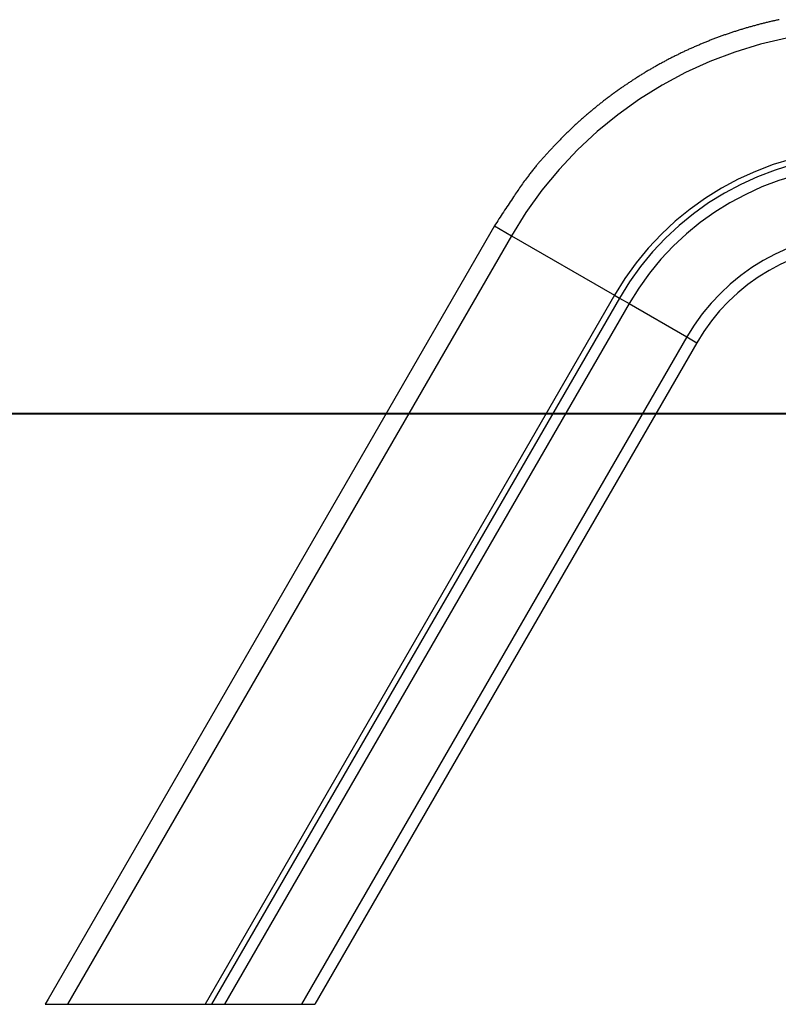
# Model space of a CAD drawing. Extents: x -66 to 65, y -27 to 27.
# Drawn here: x -50 to -44, y -25 to -18 of the extents above; entities that cross this region are included whole.
import ezdxf

# ---------------------------------------------------------------- set-up
doc = ezdxf.new("R2010")
doc.units = 0
doc.layers.get('0').update_dxf_attribs({"linetype": 'CONTINUOUS'})

msp = doc.modelspace()

# ---------------------------------------------------------------- linework, layer by layer
at = {"color": 0}
for points in [[(-44.3792, -17.5969), (-44.3858, -17.5984), (-44.3924, -17.5998), (-44.399, -17.6013), (-44.4056, -17.6027), (-44.4122, -17.6042), (-44.4188, -17.6057), (-44.4254, -17.6072), (-44.432, -17.6087), (-44.4386, -17.6102), (-44.4452, -17.6117), (-44.4518, -17.6133), (-44.4584, -17.6148), (-44.465, -17.6164), (-44.4716, -17.6179), (-44.4782, -17.6197), (-44.4782, -17.6197), (-44.4846, -17.6212), (-44.4912, -17.6229), (-44.4978, -17.6244), (-44.5044, -17.6262), (-44.511, -17.6277), (-44.5176, -17.6295), (-44.5242, -17.6312), (-44.5308, -17.633), (-44.5372, -17.6346), (-44.5438, -17.6364), (-44.5504, -17.6382), (-44.557, -17.64), (-44.5636, -17.6418), (-44.5702, -17.6436), (-44.5768, -17.6454), (-44.5834, -17.6473), (-44.5834, -17.6473), (-44.5897, -17.6491), (-44.5963, -17.6509), (-44.6029, -17.6527), (-44.6095, -17.6547), (-44.6159, -17.6565), (-44.6225, -17.6586), (-44.6291, -17.6604), (-44.6357, -17.6625), (-44.642, -17.6643), (-44.6486, -17.6664), (-44.6552, -17.6684), (-44.6618, -17.6705), (-44.6682, -17.6725), (-44.6748, -17.6746), (-44.6814, -17.6767), (-44.688, -17.6788), (-44.688, -17.6788), (-44.6943, -17.6809), (-44.7009, -17.683), (-44.7073, -17.6851), (-44.7139, -17.6872), (-44.7202, -17.6893), (-44.7268, -17.6914), (-44.7334, -17.6935), (-44.74, -17.6959), (-44.7463, -17.698), (-44.7529, -17.7003), (-44.7593, -17.7024), (-44.7659, -17.7048), (-44.7722, -17.7069), (-44.7788, -17.7093), (-44.7853, -17.7117), (-44.7919, -17.7141), (-44.7919, -17.7141), (-44.7982, -17.7162), (-44.8047, -17.7186), (-44.811, -17.721), (-44.8176, -17.7234), (-44.8239, -17.7258), (-44.8305, -17.7282), (-44.8368, -17.7306), (-44.8434, -17.7331), (-44.8497, -17.7355), (-44.8561, -17.7379), (-44.8624, -17.7403), (-44.869, -17.743), (-44.8753, -17.7454), (-44.8818, -17.7481), (-44.8881, -17.7505), (-44.8947, -17.7532), (-44.8947, -17.7532), (-44.901, -17.7556), (-44.9073, -17.7583), (-44.9136, -17.7608), (-44.9201, -17.7635), (-44.9264, -17.766), (-44.9327, -17.7687), (-44.939, -17.7714), (-44.9456, -17.7741), (-44.9519, -17.7768), (-44.9582, -17.7795), (-44.9645, -17.7822), (-44.9709, -17.7849), (-44.9772, -17.7876), (-44.9835, -17.7903), (-44.9898, -17.793), (-44.9964, -17.796), (-44.9964, -17.796), (-45.0026, -17.7987), (-45.0089, -17.8015), (-45.0152, -17.8042), (-45.0215, -17.8072), (-45.0278, -17.8099), (-45.0341, -17.8129), (-45.0404, -17.8158), (-45.0467, -17.8188), (-45.0527, -17.8215), (-45.059, -17.8245), (-45.0653, -17.8275), (-45.0716, -17.8305), (-45.0777, -17.8335), (-45.084, -17.8365), (-45.0903, -17.8395), (-45.0966, -17.8426), (-45.0966, -17.8426), (-45.1026, -17.8456), (-45.1089, -17.8486), (-45.115, -17.8516), (-45.1213, -17.8547), (-45.1273, -17.8577), (-45.1336, -17.8608), (-45.1398, -17.8638), (-45.1461, -17.8671), (-45.1521, -17.8701), (-45.1584, -17.8734), (-45.1644, -17.8764), (-45.1707, -17.8797), (-45.1767, -17.8827), (-45.183, -17.886), (-45.189, -17.8893), (-45.1953, -17.8926), (-45.1953, -17.8926), (-45.2013, -17.8958), (-45.2073, -17.8991), (-45.2133, -17.9024), (-45.2196, -17.9057), (-45.2256, -17.909), (-45.2316, -17.9123), (-45.2376, -17.9156), (-45.2439, -17.919), (-45.2499, -17.9223), (-45.2559, -17.9256), (-45.2619, -17.9289), (-45.268, -17.9325), (-45.274, -17.9358), (-45.28, -17.9394), (-45.286, -17.9427), (-45.2922, -17.9463), (-45.2922, -17.9463), (-45.2979, -17.9496), (-45.3039, -17.9532), (-45.3099, -17.9566), (-45.3159, -17.9602), (-45.3218, -17.9636), (-45.3278, -17.9672), (-45.3338, -17.9708), (-45.3398, -17.9744), (-45.3455, -17.9779), (-45.3515, -17.9815), (-45.3574, -17.9851), (-45.3634, -17.9887), (-45.3691, -17.9923), (-45.3751, -17.9959), (-45.3811, -17.9995), (-45.3871, -18.0034), (-45.3871, -18.0034), (-45.3928, -18.007), (-45.3986, -18.0106), (-45.4043, -18.0142), (-45.4103, -18.018), (-45.416, -18.0216), (-45.4219, -18.0255), (-45.4276, -18.0292), (-45.4336, -18.0331), (-45.4393, -18.0367), (-45.445, -18.0406), (-45.4507, -18.0444), (-45.4567, -18.0483), (-45.4624, -18.052), (-45.4681, -18.0559), (-45.4738, -18.0598), (-45.4798, -18.0637), (-45.4798, -18.0637), (-45.4853, -18.0675), (-45.491, -18.0714), (-45.4967, -18.0753), (-45.5024, -18.0792), (-45.5081, -18.0831), (-45.5138, -18.087), (-45.5195, -18.0909), (-45.5252, -18.0951), (-45.5306, -18.099), (-45.5363, -18.1029), (-45.542, -18.1068), (-45.5477, -18.111), (-45.5531, -18.1149), (-45.5588, -18.1191), (-45.5645, -18.1231), (-45.5702, -18.1273), (-45.5702, -18.1273), (-45.5756, -18.1312), (-45.5812, -18.1354), (-45.5866, -18.1395), (-45.5923, -18.1437), (-45.5977, -18.1477), (-45.6033, -18.1519), (-45.6087, -18.1561), (-45.6144, -18.1603), (-45.6198, -18.1644), (-45.6252, -18.1686), (-45.6306, -18.1728), (-45.6363, -18.177), (-45.6417, -18.1812), (-45.6471, -18.1855), (-45.6525, -18.1897), (-45.6582, -18.1942), (-45.6582, -18.1942), (-45.6634, -18.1984), (-45.6688, -18.2026), (-45.6742, -18.2068), (-45.6796, -18.2112), (-45.6849, -18.2154), (-45.6903, -18.2197), (-45.6957, -18.2239), (-45.7011, -18.2284), (-45.7062, -18.2326), (-45.7116, -18.2371), (-45.7168, -18.2413), (-45.7222, -18.2458), (-45.7273, -18.25), (-45.7327, -18.2545), (-45.738, -18.259), (-45.7434, -18.2635), (-45.7434, -18.2635), (-45.7485, -18.2677), (-45.7536, -18.2722), (-45.7587, -18.2766), (-45.764, -18.2811), (-45.7691, -18.2854), (-45.7742, -18.2899), (-45.7793, -18.2944), (-45.7847, -18.2989), (-45.7898, -18.3033), (-45.7949, -18.3078), (-45.8, -18.3123), (-45.8051, -18.3168), (-45.8102, -18.3213), (-45.8153, -18.3258), (-45.8204, -18.3303), (-45.8255, -18.3351), (-45.8255, -18.3351), (-45.8303, -18.3396), (-45.8354, -18.3443), (-45.8405, -18.3488), (-45.8456, -18.3536), (-45.8504, -18.3581), (-45.8555, -18.3629), (-45.8606, -18.3677), (-45.8657, -18.3725), (-45.8705, -18.377), (-45.8756, -18.3818), (-45.8805, -18.3866), (-45.8856, -18.3914), (-45.8904, -18.3962), (-45.8955, -18.401), (-45.9004, -18.4058), (-45.9055, -18.4106), (-45.9055, -18.4106), (-45.9103, -18.4154), (-45.9154, -18.4204), (-45.9202, -18.4252), (-45.9253, -18.4303), (-45.9301, -18.4351), (-45.9351, -18.4402), (-45.9399, -18.4451), (-45.945, -18.4502), (-45.9498, -18.455), (-45.9546, -18.4601), (-45.9594, -18.4652), (-45.9644, -18.4703), (-45.9692, -18.4754), (-45.974, -18.4805), (-45.9788, -18.4856), (-45.9838, -18.4907), (-45.9838, -18.4907), (-45.9883, -18.4952), (-45.9928, -18.5), (-45.9973, -18.5048), (-46.0018, -18.5096), (-46.0063, -18.5143), (-46.0108, -18.5191), (-46.0153, -18.5239), (-46.0198, -18.5287), (-46.0241, -18.5335), (-46.0286, -18.5383), (-46.0331, -18.5431), (-46.0376, -18.5479), (-46.042, -18.5527), (-46.0465, -18.5575), (-46.051, -18.5623), (-46.0555, -18.5674), (-46.0555, -18.5674), (-46.0594, -18.5716), (-46.0633, -18.5761), (-46.0672, -18.5803), (-46.0713, -18.5848), (-46.0752, -18.589), (-46.0791, -18.5935), (-46.083, -18.598), (-46.0872, -18.6025), (-46.0911, -18.6067), (-46.095, -18.6112), (-46.0989, -18.6157), (-46.103, -18.6202), (-46.1069, -18.6245), (-46.1108, -18.629), (-46.1147, -18.6335), (-46.1189, -18.638), (-46.1189, -18.638), (-46.1234, -18.6437), (-46.1282, -18.6495), (-46.1328, -18.6552), (-46.1376, -18.6612), (-46.1421, -18.6669), (-46.1469, -18.6729), (-46.1515, -18.6787), (-46.1563, -18.6847), (-46.1608, -18.6904), (-46.1653, -18.6964), (-46.1698, -18.7024), (-46.1746, -18.7084), (-46.1791, -18.7144), (-46.1836, -18.7204), (-46.1881, -18.7264), (-46.1928, -18.7324), (-46.1928, -18.7324), (-46.1994, -18.7414), (-46.2063, -18.7506), (-46.2129, -18.7597), (-46.2197, -18.769), (-46.2263, -18.7782), (-46.2329, -18.7875), (-46.2395, -18.7968), (-46.2461, -18.8062), (-46.2524, -18.8155), (-46.2588, -18.8249), (-46.2651, -18.8342), (-46.2716, -18.8438), (-46.2779, -18.8533), (-46.2842, -18.8629), (-46.2904, -18.8725), (-46.2967, -18.8822), (-46.2967, -18.8822), (-46.3048, -18.8944), (-46.3132, -18.9067), (-46.3215, -18.919), (-46.3299, -18.9313), (-46.338, -18.9436), (-46.3462, -18.956), (-46.3543, -18.9683), (-46.3627, -18.9809), (-46.3707, -18.9932), (-46.3788, -19.0057), (-46.3869, -19.0181), (-46.395, -19.0307), (-46.4028, -19.0432), (-46.4109, -19.0558), (-46.4188, -19.0684), (-46.4269, -19.081)], [(-43.7422, -17.6715), (-43.7422, -17.6715), (-43.9392, -17.678), (-44.1341, -17.6975), (-44.3259, -17.7295), (-44.5143, -17.7739), (-44.6985, -17.8301), (-44.8782, -17.8981), (-45.0528, -17.9774), (-45.2219, -18.0679), (-45.3845, -18.1689), (-45.5405, -18.2804), (-45.6892, -18.402), (-45.8303, -18.5335), (-45.9628, -18.6744), (-46.0866, -18.8246), (-46.2008, -18.9835), (-46.3052, -19.1512)], [(-43.7422, -18.5273), (-43.7422, -18.5273), (-43.8822, -18.5319), (-44.0207, -18.5457), (-44.1569, -18.5684), (-44.2909, -18.6), (-44.4218, -18.6399), (-44.5496, -18.6883), (-44.6737, -18.7447), (-44.7939, -18.8091), (-44.9095, -18.8809), (-45.0204, -18.9601), (-45.1261, -19.0465), (-45.2264, -19.1401), (-45.3205, -19.2402), (-45.4085, -19.347), (-45.4897, -19.46), (-45.564, -19.5792)], [(-43.7422, -18.5686), (-43.7422, -18.5686), (-43.8795, -18.5731), (-44.0153, -18.5866), (-44.1489, -18.6089), (-44.2802, -18.6399), (-44.4085, -18.679), (-44.5338, -18.7264), (-44.6555, -18.7817), (-44.7733, -18.8448), (-44.8866, -18.9152), (-44.9954, -18.993), (-45.0989, -19.0777), (-45.1972, -19.1694), (-45.2895, -19.2675), (-45.3758, -19.3722), (-45.4554, -19.4829), (-45.5282, -19.5998)], [(-43.7422, -18.6486), (-43.7422, -18.6486), (-43.8741, -18.6529), (-44.0046, -18.666), (-44.1331, -18.6873), (-44.2593, -18.7171), (-44.3826, -18.7547), (-44.5031, -18.8003), (-44.62, -18.8535), (-44.7333, -18.9141), (-44.8422, -18.9817), (-44.9467, -19.0565), (-45.0463, -19.1379), (-45.1408, -19.2261), (-45.2295, -19.3204), (-45.3124, -19.421), (-45.3889, -19.5275), (-45.4589, -19.6398)], [(-46.4269, -19.081), (-49.6384, -24.6435)], [(-46.4269, -19.081), (-49.6384, -24.6435)], [(-46.4269, -19.081), (-49.6384, -24.6435)], [(-46.4269, -19.081), (-49.6384, -24.6435)], [(-46.4269, -19.081), (-49.6384, -24.6435)], [(-46.4269, -19.081), (-49.6384, -24.6435)], [(-46.4269, -19.081), (-49.6384, -24.6435)], [(-46.4269, -19.081), (-49.6384, -24.6435)], [(-46.4269, -19.081), (-49.6384, -24.6435)], [(-46.4269, -19.081), (-49.6384, -24.6435)], [(-46.4269, -19.081), (-49.6384, -24.6435)], [(-46.4269, -19.081), (-49.6384, -24.6435)], [(-46.4269, -19.081), (-49.6384, -24.6435)], [(-46.4269, -19.081), (-49.6384, -24.6435)], [(-46.4269, -19.081), (-49.6384, -24.6435)], [(-46.4269, -19.081), (-49.6384, -24.6435)], [(-46.4269, -19.081), (-49.6384, -24.6435)], [(-46.4269, -19.081), (-49.6384, -24.6435)], [(-46.4269, -19.081), (-49.6384, -24.6435)], [(-46.4269, -19.081), (-49.6384, -24.6435)], [(-46.4269, -19.081), (-49.6384, -24.6435)], [(-46.4269, -19.081), (-46.4269, -19.081)], [(-46.4269, -19.081), (-46.4269, -19.081)], [(-46.4269, -19.081), (-46.3052, -19.1512)], [(-46.4269, -19.081), (-46.3052, -19.1512)], [(-46.4269, -19.081), (-46.3052, -19.1512)], [(-46.4269, -19.081), (-46.3052, -19.1512)], [(-46.4269, -19.081), (-46.3052, -19.1512)], [(-46.4269, -19.081), (-46.3052, -19.1512)], [(-46.4269, -19.081), (-46.3052, -19.1512)], [(-46.4269, -19.081), (-46.3052, -19.1512)], [(-46.4269, -19.081), (-46.3052, -19.1512)], [(-46.4269, -19.081), (-46.3052, -19.1512)], [(-46.4269, -19.081), (-46.3052, -19.1512)], [(-46.4269, -19.081), (-46.3052, -19.1512)], [(-46.4269, -19.081), (-46.3052, -19.1512)], [(-46.4269, -19.081), (-46.3052, -19.1512)], [(-46.4269, -19.081), (-46.3052, -19.1512)], [(-46.4269, -19.081), (-46.3052, -19.1512)], [(-46.4269, -19.081), (-46.3052, -19.1512)], [(-46.4269, -19.081), (-46.3052, -19.1512)], [(-46.4269, -19.081), (-46.3052, -19.1512)], [(-46.4269, -19.081), (-46.3052, -19.1512)], [(-46.4269, -19.081), (-46.3052, -19.1512)], [(-46.3052, -19.1512), (-49.4978, -24.681)], [(-46.3052, -19.1512), (-49.4978, -24.681)], [(-46.3052, -19.1512), (-49.4978, -24.681)], [(-46.3052, -19.1512), (-49.4978, -24.681)], [(-46.3052, -19.1512), (-49.4978, -24.681)], [(-46.3052, -19.1512), (-49.4978, -24.681)], [(-46.3052, -19.1512), (-49.4978, -24.681)], [(-46.3052, -19.1512), (-49.4978, -24.681)], [(-46.3052, -19.1512), (-49.4978, -24.681)], [(-46.3052, -19.1512), (-49.4978, -24.681)], [(-46.3052, -19.1512), (-49.4978, -24.681)], [(-46.3052, -19.1512), (-49.4978, -24.681)], [(-46.3052, -19.1512), (-49.4978, -24.681)], [(-46.3052, -19.1512), (-49.4978, -24.681)], [(-46.3052, -19.1512), (-49.4978, -24.681)], [(-46.3052, -19.1512), (-49.4978, -24.681)], [(-46.3052, -19.1512), (-49.4978, -24.681)], [(-46.3052, -19.1512), (-49.4978, -24.681)], [(-46.3052, -19.1512), (-49.4978, -24.681)], [(-46.3052, -19.1512), (-49.4978, -24.681)], [(-46.3052, -19.1512), (-49.4978, -24.681)], [(-46.3052, -19.1512), (-46.3052, -19.1512)], [(-46.3052, -19.1512), (-46.3052, -19.1512)], [(-46.3052, -19.1512), (-46.3052, -19.1512)], [(-46.3052, -19.1512), (-45.564, -19.5792)], [(-46.3052, -19.1512), (-45.564, -19.5792)], [(-46.3052, -19.1512), (-45.564, -19.5792)], [(-46.3052, -19.1512), (-45.564, -19.5792)], [(-46.3052, -19.1512), (-45.564, -19.5792)], [(-46.3052, -19.1512), (-45.564, -19.5792)], [(-46.3052, -19.1512), (-45.564, -19.5792)], [(-46.3052, -19.1512), (-45.564, -19.5792)], [(-46.3052, -19.1512), (-45.564, -19.5792)], [(-46.3052, -19.1512), (-45.564, -19.5792)], [(-46.3052, -19.1512), (-45.564, -19.5792)], [(-46.3052, -19.1512), (-45.564, -19.5792)], [(-46.3052, -19.1512), (-45.564, -19.5792)], [(-46.3052, -19.1512), (-45.564, -19.5792)], [(-46.3052, -19.1512), (-45.564, -19.5792)], [(-46.3052, -19.1512), (-45.564, -19.5792)], [(-46.3052, -19.1512), (-45.564, -19.5792)], [(-46.3052, -19.1512), (-45.564, -19.5792)], [(-46.3052, -19.1512), (-45.564, -19.5792)], [(-46.3052, -19.1512), (-45.564, -19.5792)], [(-46.3052, -19.1512), (-45.564, -19.5792)], [(-43.7422, -19.1283), (-43.7422, -19.1283), (-43.8422, -19.1315), (-43.9411, -19.1414), (-44.0385, -19.1577), (-44.1342, -19.1803), (-44.2277, -19.2088), (-44.3189, -19.2433), (-44.4075, -19.2836), (-44.4934, -19.3296), (-44.5759, -19.3808), (-44.6552, -19.4375), (-44.7307, -19.4992), (-44.8023, -19.566), (-44.8695, -19.6374), (-44.9324, -19.7137), (-44.9904, -19.7945), (-45.0435, -19.8797)], [(-43.7422, -19.211), (-43.7422, -19.211), (-43.8367, -19.2141), (-43.9302, -19.2234), (-44.0222, -19.2387), (-44.1126, -19.2601), (-44.2009, -19.287), (-44.2872, -19.3197), (-44.3709, -19.3577), (-44.4521, -19.4012), (-44.5301, -19.4496), (-44.605, -19.5032), (-44.6763, -19.5614), (-44.744, -19.6246), (-44.8076, -19.6922), (-44.867, -19.7642), (-44.9218, -19.8404), (-44.9719, -19.921)], [(-45.564, -19.5792), (-48.5095, -24.681)], [(-45.564, -19.5792), (-48.5095, -24.681)], [(-45.564, -19.5792), (-48.5095, -24.681)], [(-45.564, -19.5792), (-48.5095, -24.681)], [(-45.564, -19.5792), (-48.5095, -24.681)], [(-45.564, -19.5792), (-48.5095, -24.681)], [(-45.564, -19.5792), (-48.5095, -24.681)], [(-45.564, -19.5792), (-48.5095, -24.681)], [(-45.564, -19.5792), (-48.5095, -24.681)], [(-45.564, -19.5792), (-48.5095, -24.681)], [(-45.564, -19.5792), (-48.5095, -24.681)], [(-45.564, -19.5792), (-48.5095, -24.681)], [(-45.564, -19.5792), (-48.5095, -24.681)], [(-45.564, -19.5792), (-48.5095, -24.681)], [(-45.564, -19.5792), (-48.5095, -24.681)], [(-45.564, -19.5792), (-48.5095, -24.681)], [(-45.564, -19.5792), (-48.5095, -24.681)], [(-45.564, -19.5792), (-48.5095, -24.681)], [(-45.564, -19.5792), (-48.5095, -24.681)], [(-45.564, -19.5792), (-48.5095, -24.681)], [(-45.564, -19.5792), (-48.5095, -24.681)], [(-45.5282, -19.5998), (-48.4618, -24.681)], [(-45.5282, -19.5998), (-48.4618, -24.681)], [(-45.5282, -19.5998), (-48.4618, -24.681)], [(-45.5282, -19.5998), (-48.4618, -24.681)], [(-45.5282, -19.5998), (-48.4618, -24.681)], [(-45.5282, -19.5998), (-48.4618, -24.681)], [(-45.5282, -19.5998), (-48.4618, -24.681)], [(-45.5282, -19.5998), (-48.4618, -24.681)], [(-45.5282, -19.5998), (-48.4618, -24.681)], [(-45.5282, -19.5998), (-48.4618, -24.681)], [(-45.5282, -19.5998), (-48.4618, -24.681)], [(-45.5282, -19.5998), (-48.4618, -24.681)], [(-45.5282, -19.5998), (-48.4618, -24.681)], [(-45.5282, -19.5998), (-48.4618, -24.681)], [(-45.5282, -19.5998), (-48.4618, -24.681)], [(-45.5282, -19.5998), (-48.4618, -24.681)], [(-45.5282, -19.5998), (-48.4618, -24.681)], [(-45.5282, -19.5998), (-48.4618, -24.681)], [(-45.5282, -19.5998), (-48.4618, -24.681)], [(-45.5282, -19.5998), (-48.4618, -24.681)], [(-45.5282, -19.5998), (-48.4618, -24.681)], [(-45.564, -19.5792), (-45.564, -19.5792)], [(-45.564, -19.5792), (-45.564, -19.5792)], [(-45.564, -19.5792), (-45.5282, -19.5998)], [(-45.564, -19.5792), (-45.5282, -19.5998)], [(-45.564, -19.5792), (-45.5282, -19.5998)], [(-45.564, -19.5792), (-45.5282, -19.5998)], [(-45.564, -19.5792), (-45.5282, -19.5998)], [(-45.564, -19.5792), (-45.5282, -19.5998)], [(-45.564, -19.5792), (-45.5282, -19.5998)], [(-45.564, -19.5792), (-45.5282, -19.5998)], [(-45.564, -19.5792), (-45.5282, -19.5998)], [(-45.564, -19.5792), (-45.5282, -19.5998)], [(-45.564, -19.5792), (-45.5282, -19.5998)], [(-45.564, -19.5792), (-45.5282, -19.5998)], [(-45.564, -19.5792), (-45.5282, -19.5998)], [(-45.564, -19.5792), (-45.5282, -19.5998)], [(-45.564, -19.5792), (-45.5282, -19.5998)], [(-45.564, -19.5792), (-45.5282, -19.5998)], [(-45.564, -19.5792), (-45.5282, -19.5998)], [(-45.564, -19.5792), (-45.5282, -19.5998)], [(-45.564, -19.5792), (-45.5282, -19.5998)], [(-45.564, -19.5792), (-45.5282, -19.5998)], [(-45.564, -19.5792), (-45.5282, -19.5998)], [(-45.564, -19.5792), (-45.564, -19.5792)], [(-45.5282, -19.5998), (-45.5282, -19.5998)], [(-45.5282, -19.5998), (-45.5282, -19.5998)], [(-45.5282, -19.5998), (-45.5282, -19.5998)], [(-45.5282, -19.5998), (-45.4589, -19.6398)], [(-45.5282, -19.5998), (-45.4589, -19.6398)], [(-45.5282, -19.5998), (-45.4589, -19.6398)], [(-45.5282, -19.5998), (-45.4589, -19.6398)], [(-45.5282, -19.5998), (-45.4589, -19.6398)], [(-45.5282, -19.5998), (-45.4589, -19.6398)], [(-45.5282, -19.5998), (-45.4589, -19.6398)], [(-45.5282, -19.5998), (-45.4589, -19.6398)], [(-45.5282, -19.5998), (-45.4589, -19.6398)], [(-45.5282, -19.5998), (-45.4589, -19.6398)], [(-45.5282, -19.5998), (-45.4589, -19.6398)], [(-45.5282, -19.5998), (-45.4589, -19.6398)], [(-45.5282, -19.5998), (-45.4589, -19.6398)], [(-45.5282, -19.5998), (-45.4589, -19.6398)], [(-45.5282, -19.5998), (-45.4589, -19.6398)], [(-45.5282, -19.5998), (-45.4589, -19.6398)], [(-45.5282, -19.5998), (-45.4589, -19.6398)], [(-45.5282, -19.5998), (-45.4589, -19.6398)], [(-45.5282, -19.5998), (-45.4589, -19.6398)], [(-45.5282, -19.5998), (-45.4589, -19.6398)], [(-45.5282, -19.5998), (-45.4589, -19.6398)], [(-45.4589, -19.6398), (-48.3694, -24.681)], [(-45.4589, -19.6398), (-48.3694, -24.681)], [(-45.4589, -19.6398), (-48.3694, -24.681)], [(-45.4589, -19.6398), (-48.3694, -24.681)], [(-45.4589, -19.6398), (-48.3694, -24.681)], [(-45.4589, -19.6398), (-48.3694, -24.681)], [(-45.4589, -19.6398), (-48.3694, -24.681)], [(-45.4589, -19.6398), (-48.3694, -24.681)], [(-45.4589, -19.6398), (-48.3694, -24.681)], [(-45.4589, -19.6398), (-48.3694, -24.681)], [(-45.4589, -19.6398), (-48.3694, -24.681)], [(-45.4589, -19.6398), (-48.3694, -24.681)], [(-45.4589, -19.6398), (-48.3694, -24.681)], [(-45.4589, -19.6398), (-48.3694, -24.681)], [(-45.4589, -19.6398), (-48.3694, -24.681)], [(-45.4589, -19.6398), (-48.3694, -24.681)], [(-45.4589, -19.6398), (-48.3694, -24.681)], [(-45.4589, -19.6398), (-48.3694, -24.681)], [(-45.4589, -19.6398), (-48.3694, -24.681)], [(-45.4589, -19.6398), (-48.3694, -24.681)], [(-45.4589, -19.6398), (-48.3694, -24.681)], [(-45.4589, -19.6398), (-45.4589, -19.6398)], [(-45.4589, -19.6398), (-45.4589, -19.6398)], [(-45.4589, -19.6398), (-45.4589, -19.6398)], [(-45.4589, -19.6398), (-45.0435, -19.8797)], [(-45.4589, -19.6398), (-45.0435, -19.8797)], [(-45.4589, -19.6398), (-45.0435, -19.8797)], [(-45.4589, -19.6398), (-45.0435, -19.8797)], [(-45.4589, -19.6398), (-45.0435, -19.8797)], [(-45.4589, -19.6398), (-45.0435, -19.8797)], [(-45.4589, -19.6398), (-45.0435, -19.8797)], [(-45.4589, -19.6398), (-45.0435, -19.8797)], [(-45.4589, -19.6398), (-45.0435, -19.8797)], [(-45.4589, -19.6398), (-45.0435, -19.8797)], [(-45.4589, -19.6398), (-45.0435, -19.8797)], [(-45.4589, -19.6398), (-45.0435, -19.8797)], [(-45.4589, -19.6398), (-45.0435, -19.8797)], [(-45.4589, -19.6398), (-45.0435, -19.8797)], [(-45.4589, -19.6398), (-45.0435, -19.8797)], [(-45.4589, -19.6398), (-45.0435, -19.8797)], [(-45.4589, -19.6398), (-45.0435, -19.8797)], [(-45.4589, -19.6398), (-45.0435, -19.8797)], [(-45.4589, -19.6398), (-45.0435, -19.8797)], [(-45.4589, -19.6398), (-45.0435, -19.8797)], [(-45.4589, -19.6398), (-45.0435, -19.8797)], [(-45.0435, -19.8797), (-47.8155, -24.681)], [(-45.0435, -19.8797), (-47.8155, -24.681)], [(-45.0435, -19.8797), (-47.8155, -24.681)], [(-45.0435, -19.8797), (-47.8155, -24.681)], [(-45.0435, -19.8797), (-47.8155, -24.681)], [(-45.0435, -19.8797), (-47.8155, -24.681)], [(-45.0435, -19.8797), (-47.8155, -24.681)], [(-45.0435, -19.8797), (-47.8155, -24.681)], [(-45.0435, -19.8797), (-47.8155, -24.681)], [(-45.0435, -19.8797), (-47.8155, -24.681)], [(-45.0435, -19.8797), (-47.8155, -24.681)], [(-45.0435, -19.8797), (-47.8155, -24.681)], [(-45.0435, -19.8797), (-47.8155, -24.681)], [(-45.0435, -19.8797), (-47.8155, -24.681)], [(-45.0435, -19.8797), (-47.8155, -24.681)], [(-45.0435, -19.8797), (-47.8155, -24.681)], [(-45.0435, -19.8797), (-47.8155, -24.681)], [(-45.0435, -19.8797), (-47.8155, -24.681)], [(-45.0435, -19.8797), (-47.8155, -24.681)], [(-45.0435, -19.8797), (-47.8155, -24.681)], [(-45.0435, -19.8797), (-47.8155, -24.681)], [(-45.0435, -19.8797), (-45.0435, -19.8797)], [(-45.0435, -19.8797), (-45.0435, -19.8797)], [(-45.0435, -19.8797), (-44.9719, -19.921)], [(-45.0435, -19.8797), (-44.9719, -19.921)], [(-45.0435, -19.8797), (-44.9719, -19.921)], [(-45.0435, -19.8797), (-44.9719, -19.921)], [(-45.0435, -19.8797), (-44.9719, -19.921)], [(-45.0435, -19.8797), (-44.9719, -19.921)], [(-45.0435, -19.8797), (-44.9719, -19.921)], [(-45.0435, -19.8797), (-44.9719, -19.921)], [(-45.0435, -19.8797), (-44.9719, -19.921)], [(-45.0435, -19.8797), (-44.9719, -19.921)], [(-45.0435, -19.8797), (-44.9719, -19.921)], [(-45.0435, -19.8797), (-44.9719, -19.921)], [(-45.0435, -19.8797), (-44.9719, -19.921)], [(-45.0435, -19.8797), (-44.9719, -19.921)], [(-45.0435, -19.8797), (-44.9719, -19.921)], [(-45.0435, -19.8797), (-44.9719, -19.921)], [(-45.0435, -19.8797), (-44.9719, -19.921)], [(-45.0435, -19.8797), (-44.9719, -19.921)], [(-45.0435, -19.8797), (-44.9719, -19.921)], [(-45.0435, -19.8797), (-44.9719, -19.921)], [(-45.0435, -19.8797), (-44.9719, -19.921)], [(-45.0435, -19.8797), (-45.0435, -19.8797)], [(-44.9719, -19.921), (-47.7201, -24.681)], [(-44.9719, -19.921), (-47.7201, -24.681)], [(-44.9719, -19.921), (-47.7201, -24.681)], [(-44.9719, -19.921), (-47.7201, -24.681)], [(-44.9719, -19.921), (-47.7201, -24.681)], [(-44.9719, -19.921), (-47.7201, -24.681)], [(-44.9719, -19.921), (-47.7201, -24.681)], [(-44.9719, -19.921), (-47.7201, -24.681)], [(-44.9719, -19.921), (-47.7201, -24.681)], [(-44.9719, -19.921), (-47.7201, -24.681)], [(-44.9719, -19.921), (-47.7201, -24.681)], [(-44.9719, -19.921), (-47.7201, -24.681)], [(-44.9719, -19.921), (-47.7201, -24.681)], [(-44.9719, -19.921), (-47.7201, -24.681)], [(-44.9719, -19.921), (-47.7201, -24.681)], [(-44.9719, -19.921), (-47.7201, -24.681)], [(-44.9719, -19.921), (-47.7201, -24.681)], [(-44.9719, -19.921), (-47.7201, -24.681)], [(-44.9719, -19.921), (-47.7201, -24.681)], [(-44.9719, -19.921), (-47.7201, -24.681)], [(-44.9719, -19.921), (-47.7201, -24.681)], [(-44.9719, -19.921), (-44.9719, -19.921)], [(-44.9719, -19.921), (-44.9719, -19.921)], [(-43.6805, -20.431), (-65.5001, -20.431)], [(-43.6805, -20.431), (-65.5001, -20.431)], [(-43.6805, -20.431), (-65.5001, -20.431)], [(-43.6805, -20.431), (-65.5001, -20.431)], [(-43.6805, -20.431), (-65.5001, -20.431)], [(-43.6805, -20.431), (-65.5001, -20.431)], [(-43.6805, -20.431), (-65.5001, -20.431)], [(-43.6805, -20.431), (-65.5001, -20.431)], [(-43.6805, -20.431), (-65.5001, -20.431)], [(-43.6805, -20.431), (-65.5001, -20.431)], [(-43.6805, -20.431), (-65.5001, -20.431)], [(-43.6805, -20.431), (-65.5001, -20.431)], [(-43.6805, -20.431), (-65.5001, -20.431)], [(-43.6805, -20.431), (-65.5001, -20.431)], [(-43.6805, -20.431), (-65.5001, -20.431)], [(-43.6805, -20.431), (-65.5001, -20.431)], [(-43.6805, -20.431), (-65.5001, -20.431)], [(-43.6805, -20.431), (-65.5001, -20.431)], [(-43.6805, -20.431), (-65.5001, -20.431)], [(-43.6805, -20.431), (-65.5001, -20.431)], [(-43.6805, -20.431), (-65.5001, -20.431)], [(-65.5001, -20.432), (-43.6805, -20.432)], [(-65.5001, -20.432), (-43.6805, -20.432)], [(-65.5001, -20.432), (-43.6805, -20.432)], [(-65.5001, -20.432), (-43.6805, -20.432)], [(-65.5001, -20.432), (-43.6805, -20.432)], [(-65.5001, -20.432), (-43.6805, -20.432)], [(-65.5001, -20.432), (-43.6805, -20.432)], [(-65.5001, -20.432), (-43.6805, -20.432)], [(-65.5001, -20.432), (-43.6805, -20.432)], [(-65.5001, -20.432), (-43.6805, -20.432)], [(-65.5001, -20.432), (-43.6805, -20.432)], [(-65.5001, -20.432), (-43.6805, -20.432)], [(-65.5001, -20.432), (-43.6805, -20.432)], [(-65.5001, -20.432), (-43.6805, -20.432)], [(-65.5001, -20.432), (-43.6805, -20.432)], [(-65.5001, -20.432), (-43.6805, -20.432)], [(-65.5001, -20.432), (-43.6805, -20.432)], [(-65.5001, -20.432), (-43.6805, -20.432)], [(-65.5001, -20.432), (-43.6805, -20.432)], [(-65.5001, -20.432), (-43.6805, -20.432)], [(-65.5001, -20.432), (-43.6805, -20.432)], [(-49.6384, -24.6435), (-49.66, -24.681)], [(-49.6384, -24.6435), (-49.66, -24.681)], [(-49.6384, -24.6435), (-49.66, -24.681)], [(-49.6384, -24.6435), (-49.66, -24.681)], [(-49.6384, -24.6435), (-49.66, -24.681)], [(-49.6384, -24.6435), (-49.66, -24.681)], [(-49.6384, -24.6435), (-49.66, -24.681)], [(-49.6384, -24.6435), (-49.66, -24.681)], [(-49.6384, -24.6435), (-49.66, -24.681)], [(-49.6384, -24.6435), (-49.66, -24.681)], [(-49.6384, -24.6435), (-49.66, -24.681)], [(-49.6384, -24.6435), (-49.66, -24.681)], [(-49.6384, -24.6435), (-49.66, -24.681)], [(-49.6384, -24.6435), (-49.66, -24.681)], [(-49.6384, -24.6435), (-49.66, -24.681)], [(-49.6384, -24.6435), (-49.66, -24.681)], [(-49.6384, -24.6435), (-49.66, -24.681)], [(-49.6384, -24.6435), (-49.66, -24.681)], [(-49.6384, -24.6435), (-49.66, -24.681)], [(-49.6384, -24.6435), (-49.66, -24.681)], [(-49.6384, -24.6435), (-49.66, -24.681)], [(-49.6384, -24.6435), (-49.6384, -24.6435)], [(-49.6384, -24.6435), (-49.6384, -24.6435)], [(-49.66, -24.681), (-49.66, -24.681)], [(-49.66, -24.681), (-49.4978, -24.681)], [(-49.66, -24.681), (-49.4978, -24.681)], [(-49.66, -24.681), (-49.4978, -24.681)], [(-49.66, -24.681), (-49.4978, -24.681)], [(-49.66, -24.681), (-49.4978, -24.681)], [(-49.66, -24.681), (-49.4978, -24.681)], [(-49.66, -24.681), (-49.4978, -24.681)], [(-49.66, -24.681), (-49.4978, -24.681)], [(-49.66, -24.681), (-49.4978, -24.681)], [(-49.66, -24.681), (-49.4978, -24.681)], [(-49.66, -24.681), (-49.4978, -24.681)], [(-49.66, -24.681), (-49.4978, -24.681)], [(-49.66, -24.681), (-49.4978, -24.681)], [(-49.66, -24.681), (-49.4978, -24.681)], [(-49.66, -24.681), (-49.4978, -24.681)], [(-49.66, -24.681), (-49.4978, -24.681)], [(-49.66, -24.681), (-49.4978, -24.681)], [(-49.66, -24.681), (-49.4978, -24.681)], [(-49.66, -24.681), (-49.4978, -24.681)], [(-49.66, -24.681), (-49.4978, -24.681)], [(-49.66, -24.681), (-49.4978, -24.681)], [(-49.66, -24.681), (-49.66, -24.681)], [(-49.4978, -24.681), (-49.4978, -24.681)], [(-49.4978, -24.681), (-49.4978, -24.681)], [(-49.4978, -24.681), (-48.5095, -24.681)], [(-49.4978, -24.681), (-48.5095, -24.681)], [(-49.4978, -24.681), (-48.5095, -24.681)], [(-49.4978, -24.681), (-48.5095, -24.681)], [(-49.4978, -24.681), (-48.5095, -24.681)], [(-49.4978, -24.681), (-48.5095, -24.681)], [(-49.4978, -24.681), (-48.5095, -24.681)], [(-49.4978, -24.681), (-48.5095, -24.681)], [(-49.4978, -24.681), (-48.5095, -24.681)], [(-49.4978, -24.681), (-48.5095, -24.681)], [(-49.4978, -24.681), (-48.5095, -24.681)], [(-49.4978, -24.681), (-48.5095, -24.681)], [(-49.4978, -24.681), (-48.5095, -24.681)], [(-49.4978, -24.681), (-48.5095, -24.681)], [(-49.4978, -24.681), (-48.5095, -24.681)], [(-49.4978, -24.681), (-48.5095, -24.681)], [(-49.4978, -24.681), (-48.5095, -24.681)], [(-49.4978, -24.681), (-48.5095, -24.681)], [(-49.4978, -24.681), (-48.5095, -24.681)], [(-49.4978, -24.681), (-48.5095, -24.681)], [(-49.4978, -24.681), (-48.5095, -24.681)], [(-49.4978, -24.681), (-49.4978, -24.681)], [(-48.5095, -24.681), (-48.5095, -24.681)], [(-48.5095, -24.681), (-48.5095, -24.681)], [(-48.5095, -24.681), (-48.4618, -24.681)], [(-48.5095, -24.681), (-48.4618, -24.681)], [(-48.5095, -24.681), (-48.4618, -24.681)], [(-48.5095, -24.681), (-48.4618, -24.681)], [(-48.5095, -24.681), (-48.4618, -24.681)], [(-48.5095, -24.681), (-48.4618, -24.681)], [(-48.5095, -24.681), (-48.4618, -24.681)], [(-48.5095, -24.681), (-48.4618, -24.681)], [(-48.5095, -24.681), (-48.4618, -24.681)], [(-48.5095, -24.681), (-48.4618, -24.681)], [(-48.5095, -24.681), (-48.4618, -24.681)], [(-48.5095, -24.681), (-48.4618, -24.681)], [(-48.5095, -24.681), (-48.4618, -24.681)], [(-48.5095, -24.681), (-48.4618, -24.681)], [(-48.5095, -24.681), (-48.4618, -24.681)], [(-48.5095, -24.681), (-48.4618, -24.681)], [(-48.5095, -24.681), (-48.4618, -24.681)], [(-48.5095, -24.681), (-48.4618, -24.681)], [(-48.5095, -24.681), (-48.4618, -24.681)], [(-48.5095, -24.681), (-48.4618, -24.681)], [(-48.5095, -24.681), (-48.4618, -24.681)], [(-48.5095, -24.681), (-48.5095, -24.681)], [(-48.4618, -24.681), (-48.4618, -24.681)], [(-48.4618, -24.681), (-48.4618, -24.681)], [(-48.4618, -24.681), (-48.3694, -24.681)], [(-48.4618, -24.681), (-48.3694, -24.681)], [(-48.4618, -24.681), (-48.3694, -24.681)], [(-48.4618, -24.681), (-48.3694, -24.681)], [(-48.4618, -24.681), (-48.3694, -24.681)], [(-48.4618, -24.681), (-48.3694, -24.681)], [(-48.4618, -24.681), (-48.3694, -24.681)], [(-48.4618, -24.681), (-48.3694, -24.681)], [(-48.4618, -24.681), (-48.3694, -24.681)], [(-48.4618, -24.681), (-48.3694, -24.681)], [(-48.4618, -24.681), (-48.3694, -24.681)], [(-48.4618, -24.681), (-48.3694, -24.681)], [(-48.4618, -24.681), (-48.3694, -24.681)], [(-48.4618, -24.681), (-48.3694, -24.681)], [(-48.4618, -24.681), (-48.3694, -24.681)], [(-48.4618, -24.681), (-48.3694, -24.681)], [(-48.4618, -24.681), (-48.3694, -24.681)], [(-48.4618, -24.681), (-48.3694, -24.681)], [(-48.4618, -24.681), (-48.3694, -24.681)], [(-48.4618, -24.681), (-48.3694, -24.681)], [(-48.4618, -24.681), (-48.3694, -24.681)], [(-48.4618, -24.681), (-48.4618, -24.681)], [(-48.3695, -24.681), (-48.3695, -24.681)], [(-48.3695, -24.681), (-47.8155, -24.681)], [(-48.3695, -24.681), (-47.8155, -24.681)], [(-48.3695, -24.681), (-47.8155, -24.681)], [(-48.3695, -24.681), (-47.8155, -24.681)], [(-48.3695, -24.681), (-47.8155, -24.681)], [(-48.3695, -24.681), (-47.8155, -24.681)], [(-48.3695, -24.681), (-47.8155, -24.681)], [(-48.3695, -24.681), (-47.8155, -24.681)], [(-48.3695, -24.681), (-47.8155, -24.681)], [(-48.3695, -24.681), (-47.8155, -24.681)], [(-48.3695, -24.681), (-47.8155, -24.681)], [(-48.3695, -24.681), (-47.8155, -24.681)], [(-48.3695, -24.681), (-47.8155, -24.681)], [(-48.3695, -24.681), (-47.8155, -24.681)], [(-48.3695, -24.681), (-47.8155, -24.681)], [(-48.3695, -24.681), (-47.8155, -24.681)], [(-48.3695, -24.681), (-47.8155, -24.681)], [(-48.3695, -24.681), (-47.8155, -24.681)], [(-48.3695, -24.681), (-47.8155, -24.681)], [(-48.3695, -24.681), (-47.8155, -24.681)], [(-48.3695, -24.681), (-47.8155, -24.681)], [(-48.3694, -24.681), (-48.3694, -24.681)], [(-48.3694, -24.681), (-48.3694, -24.681)], [(-47.8155, -24.681), (-47.8155, -24.681)], [(-47.8155, -24.681), (-47.8155, -24.681)], [(-47.8155, -24.681), (-47.7201, -24.681)], [(-47.8155, -24.681), (-47.7201, -24.681)], [(-47.8155, -24.681), (-47.7201, -24.681)], [(-47.8155, -24.681), (-47.7201, -24.681)], [(-47.8155, -24.681), (-47.7201, -24.681)], [(-47.8155, -24.681), (-47.7201, -24.681)], [(-47.8155, -24.681), (-47.7201, -24.681)], [(-47.8155, -24.681), (-47.7201, -24.681)], [(-47.8155, -24.681), (-47.7201, -24.681)], [(-47.8155, -24.681), (-47.7201, -24.681)], [(-47.8155, -24.681), (-47.7201, -24.681)], [(-47.8155, -24.681), (-47.7201, -24.681)], [(-47.8155, -24.681), (-47.7201, -24.681)], [(-47.8155, -24.681), (-47.7201, -24.681)], [(-47.8155, -24.681), (-47.7201, -24.681)], [(-47.8155, -24.681), (-47.7201, -24.681)], [(-47.8155, -24.681), (-47.7201, -24.681)], [(-47.8155, -24.681), (-47.7201, -24.681)], [(-47.8155, -24.681), (-47.7201, -24.681)], [(-47.8155, -24.681), (-47.7201, -24.681)], [(-47.8155, -24.681), (-47.7201, -24.681)], [(-47.8155, -24.681), (-47.8155, -24.681)], [(-47.7201, -24.681), (-47.7201, -24.681)], [(-47.7201, -24.681), (-47.7201, -24.681)]]:
    msp.add_lwpolyline(points, dxfattribs=at)

doc.saveas('drawing.dxf')
